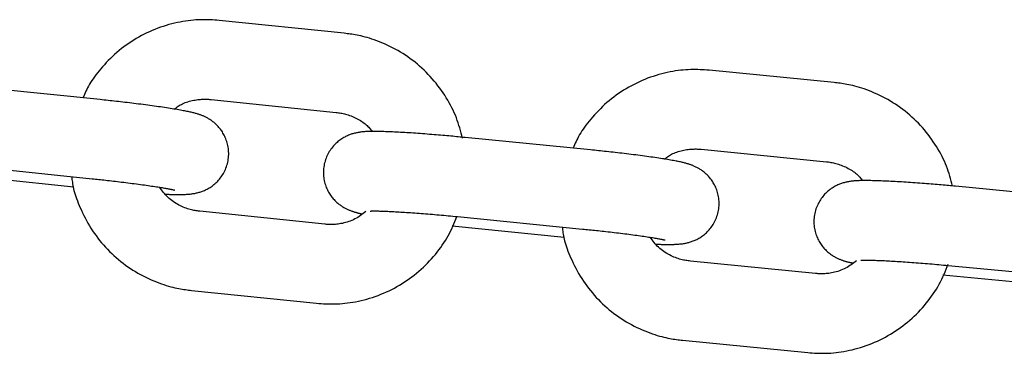
# Model space of a CAD drawing. Extents: x -7512 to 6172, y -1197 to 2325.
# Drawn here: x 2005 to 2079, y -69 to -44 of the extents above; entities that cross this region are included whole.
import ezdxf

# ---------------------------------------------------------------- set-up
doc = ezdxf.new("R2010")
doc.units = 0

msp = doc.modelspace()

# ---------------------------------------------------------------- linework, layer by layer
at = {"color": 7, "linetype": 'Continuous'}
for p, q in [((2029.513, -45.348), (2020.065, -44.374)), ((2066.517, -49.066), (2057.065, -48.131)), ((2011.081, -50.354), (2001.634, -49.38)), ((2019.45, -50.343), (2028.898, -51.317)), ((2048.107, -54.148), (2038.656, -53.213)), ((2056.475, -54.102), (2065.926, -55.037)), ((2001.019, -55.349), (2010.466, -56.322)), ((2000.613, -56.054), (2009.085, -56.927)), ((2085.148, -57.79), (2075.693, -56.894)), ((2028.045, -59.755), (2018.598, -58.781)), ((2038.065, -59.184), (2047.517, -60.119)), ((2037.66, -59.889), (2046.136, -60.727)), ((2065.108, -63.478), (2055.657, -62.543)), ((2075.127, -62.867), (2084.582, -63.763)), ((2074.721, -63.572), (2083.202, -64.376)), ((2017.983, -64.749), (2027.43, -65.723)), ((2055.066, -68.514), (2064.517, -69.449))]:
    msp.add_line(p, q, dxfattribs=at)
for points in [[(2020.065, -44.374), (2019.898, -44.363), (2019.729, -44.352), (2019.56, -44.341), (2019.389, -44.333), (2019.217, -44.326), (2019.042, -44.322), (2018.865, -44.32), (2018.684, -44.323), (2018.5, -44.329), (2018.313, -44.339), (2018.122, -44.353), (2017.927, -44.372), (2017.73, -44.396), (2017.53, -44.424), (2017.327, -44.456), (2017.121, -44.494), (2016.912, -44.536), (2016.702, -44.583), (2016.489, -44.636), (2016.276, -44.693), (2016.063, -44.755), (2015.849, -44.821), (2015.637, -44.893), (2015.425, -44.969), (2015.215, -45.05), (2015.007, -45.136), (2014.801, -45.226), (2014.597, -45.321), (2014.395, -45.42), (2014.195, -45.524), (2013.998, -45.632), (2013.803, -45.745), (2013.61, -45.861), (2013.42, -45.982), (2013.232, -46.107), (2013.048, -46.236), (2012.866, -46.369), (2012.688, -46.506), (2012.513, -46.647), (2012.341, -46.792), (2012.173, -46.941), (2012.008, -47.092), (2011.848, -47.247), (2011.692, -47.403), (2011.542, -47.56), (2011.396, -47.717), (2011.256, -47.874), (2011.121, -48.029), (2010.993, -48.183), (2010.871, -48.335), (2010.755, -48.484), (2010.645, -48.631), (2010.542, -48.776), (2010.446, -48.919), (2010.356, -49.058), (2010.273, -49.195), (2010.197, -49.33), (2010.126, -49.461), (2010.061, -49.591), (2010, -49.719), (2009.942, -49.845), (2009.887, -49.971), (2009.834, -50.096), (2009.781, -50.22)], [(2038.438, -53.264), (2038.389, -53.071), (2038.339, -52.879), (2038.288, -52.686), (2038.234, -52.493), (2038.178, -52.301), (2038.117, -52.109), (2038.052, -51.917), (2037.982, -51.726), (2037.906, -51.534), (2037.824, -51.343), (2037.737, -51.153), (2037.644, -50.963), (2037.546, -50.774), (2037.443, -50.586), (2037.334, -50.398), (2037.222, -50.212), (2037.104, -50.026), (2036.983, -49.842), (2036.857, -49.659), (2036.726, -49.478), (2036.592, -49.299), (2036.454, -49.122), (2036.311, -48.948), (2036.165, -48.778), (2036.014, -48.61), (2035.86, -48.446), (2035.703, -48.285), (2035.541, -48.128), (2035.376, -47.975), (2035.208, -47.825), (2035.037, -47.678), (2034.862, -47.536), (2034.685, -47.397), (2034.504, -47.263), (2034.321, -47.132), (2034.134, -47.006), (2033.945, -46.883), (2033.754, -46.765), (2033.56, -46.651), (2033.363, -46.541), (2033.164, -46.436), (2032.964, -46.335), (2032.763, -46.239), (2032.563, -46.148), (2032.364, -46.063), (2032.168, -45.983), (2031.975, -45.909), (2031.786, -45.841), (2031.602, -45.779), (2031.424, -45.723), (2031.252, -45.672), (2031.085, -45.627), (2030.924, -45.586), (2030.77, -45.55), (2030.621, -45.518), (2030.48, -45.489), (2030.344, -45.464), (2030.215, -45.442), (2030.09, -45.422), (2029.97, -45.405), (2029.853, -45.389), (2029.738, -45.375), (2029.625, -45.361), (2029.513, -45.348)], [(2057.065, -48.131), (2056.897, -48.12), (2056.729, -48.109), (2056.56, -48.1), (2056.389, -48.092), (2056.216, -48.086), (2056.042, -48.082), (2055.864, -48.082), (2055.684, -48.085), (2055.5, -48.092), (2055.312, -48.103), (2055.121, -48.118), (2054.927, -48.137), (2054.73, -48.162), (2054.53, -48.19), (2054.327, -48.224), (2054.121, -48.262), (2053.913, -48.305), (2053.702, -48.354), (2053.49, -48.407), (2053.277, -48.465), (2053.064, -48.527), (2052.851, -48.595), (2052.639, -48.668), (2052.427, -48.745), (2052.218, -48.827), (2052.01, -48.913), (2051.805, -49.004), (2051.601, -49.1), (2051.399, -49.2), (2051.2, -49.305), (2051.003, -49.414), (2050.808, -49.527), (2050.616, -49.644), (2050.426, -49.766), (2050.239, -49.891), (2050.055, -50.021), (2049.874, -50.155), (2049.697, -50.292), (2049.522, -50.434), (2049.351, -50.58), (2049.183, -50.729), (2049.019, -50.882), (2048.86, -51.037), (2048.705, -51.193), (2048.554, -51.351), (2048.409, -51.509), (2048.27, -51.666), (2048.136, -51.822), (2048.008, -51.977), (2047.887, -52.129), (2047.771, -52.279), (2047.663, -52.427), (2047.56, -52.572), (2047.464, -52.715), (2047.375, -52.855), (2047.293, -52.992), (2047.217, -53.127), (2047.147, -53.259), (2047.082, -53.389), (2047.022, -53.517), (2046.964, -53.644), (2046.91, -53.769), (2046.857, -53.894), (2046.805, -54.019)], [(2075.452, -56.872), (2075.404, -56.685), (2075.355, -56.499), (2075.304, -56.313), (2075.251, -56.126), (2075.195, -55.94), (2075.135, -55.754), (2075.071, -55.567), (2075.002, -55.381), (2074.926, -55.194), (2074.845, -55.008), (2074.758, -54.821), (2074.665, -54.635), (2074.567, -54.449), (2074.464, -54.264), (2074.356, -54.078), (2074.243, -53.894), (2074.126, -53.71), (2074.004, -53.527), (2073.877, -53.345), (2073.747, -53.165), (2073.612, -52.987), (2073.473, -52.811), (2073.329, -52.638), (2073.182, -52.468), (2073.031, -52.301), (2072.877, -52.138), (2072.718, -51.978), (2072.556, -51.821), (2072.391, -51.668), (2072.222, -51.519), (2072.05, -51.373), (2071.875, -51.232), (2071.697, -51.094), (2071.516, -50.96), (2071.332, -50.83), (2071.145, -50.704), (2070.955, -50.582), (2070.763, -50.465), (2070.569, -50.352), (2070.372, -50.243), (2070.172, -50.138), (2069.972, -50.039), (2069.77, -49.944), (2069.57, -49.854), (2069.371, -49.769), (2069.174, -49.69), (2068.981, -49.617), (2068.792, -49.549), (2068.608, -49.488), (2068.429, -49.433), (2068.257, -49.383), (2068.09, -49.338), (2067.929, -49.298), (2067.774, -49.262), (2067.626, -49.231), (2067.484, -49.203), (2067.348, -49.178), (2067.219, -49.157), (2067.094, -49.138), (2066.974, -49.121), (2066.856, -49.106), (2066.742, -49.092), (2066.629, -49.079), (2066.517, -49.066)], [(2015.987, -57.488), (2016.054, -57.491), (2016.122, -57.494), (2016.19, -57.497), (2016.258, -57.5), (2016.327, -57.503), (2016.397, -57.506), (2016.467, -57.508), (2016.539, -57.51), (2016.612, -57.512), (2016.686, -57.513), (2016.761, -57.514), (2016.837, -57.514), (2016.913, -57.514), (2016.989, -57.514), (2017.066, -57.514), (2017.142, -57.513), (2017.217, -57.512), (2017.292, -57.511), (2017.367, -57.509), (2017.441, -57.507), (2017.514, -57.504), (2017.587, -57.5), (2017.66, -57.496), (2017.732, -57.49), (2017.803, -57.484), (2017.873, -57.477), (2017.943, -57.468), (2018.012, -57.459), (2018.081, -57.449), (2018.149, -57.438), (2018.217, -57.426), (2018.284, -57.413), (2018.35, -57.399), (2018.416, -57.383), (2018.482, -57.367), (2018.548, -57.349), (2018.614, -57.329), (2018.68, -57.308), (2018.747, -57.285), (2018.815, -57.26), (2018.884, -57.233), (2018.953, -57.203), (2019.024, -57.172), (2019.095, -57.138), (2019.166, -57.101), (2019.238, -57.061), (2019.311, -57.019), (2019.383, -56.974), (2019.456, -56.926), (2019.529, -56.875), (2019.601, -56.821), (2019.673, -56.764), (2019.745, -56.704), (2019.815, -56.641), (2019.885, -56.574), (2019.954, -56.504), (2020.021, -56.43), (2020.087, -56.354), (2020.151, -56.273), (2020.213, -56.19), (2020.274, -56.103), (2020.331, -56.013), (2020.387, -55.92), (2020.439, -55.824), (2020.489, -55.724), (2020.536, -55.621), (2020.579, -55.516), (2020.619, -55.408), (2020.655, -55.299), (2020.687, -55.187), (2020.715, -55.074), (2020.738, -54.96), (2020.757, -54.845), (2020.771, -54.729), (2020.78, -54.613), (2020.785, -54.497), (2020.786, -54.382), (2020.782, -54.267), (2020.774, -54.153), (2020.762, -54.04), (2020.745, -53.93), (2020.724, -53.821), (2020.7, -53.714), (2020.672, -53.609), (2020.641, -53.507), (2020.607, -53.407), (2020.571, -53.311), (2020.532, -53.217), (2020.491, -53.126), (2020.447, -53.039), (2020.402, -52.955), (2020.356, -52.874), (2020.307, -52.795), (2020.258, -52.72), (2020.207, -52.648), (2020.155, -52.578), (2020.102, -52.511), (2020.048, -52.447), (2019.993, -52.385), (2019.938, -52.326), (2019.882, -52.269), (2019.826, -52.215), (2019.77, -52.163), (2019.713, -52.113), (2019.656, -52.066), (2019.599, -52.021), (2019.543, -51.978), (2019.486, -51.938), (2019.43, -51.899), (2019.374, -51.862), (2019.319, -51.827), (2019.264, -51.794), (2019.21, -51.763), (2019.157, -51.734), (2019.104, -51.706), (2019.052, -51.68), (2019.001, -51.655), (2018.95, -51.631), (2018.9, -51.609), (2018.85, -51.588), (2018.801, -51.568), (2018.752, -51.548), (2018.703, -51.53), (2018.654, -51.512), (2018.605, -51.494), (2018.554, -51.477), (2018.503, -51.461), (2018.45, -51.444), (2018.395, -51.428), (2018.339, -51.411), (2018.28, -51.394), (2018.219, -51.378), (2018.156, -51.361), (2018.091, -51.344), (2018.022, -51.328), (2017.951, -51.311), (2017.877, -51.294), (2017.799, -51.276), (2017.718, -51.259), (2017.633, -51.241), (2017.543, -51.223), (2017.449, -51.205), (2017.35, -51.186), (2017.246, -51.166), (2017.136, -51.146), (2017.021, -51.126), (2016.9, -51.105), (2016.775, -51.084), (2016.646, -51.062), (2016.513, -51.04), (2016.376, -51.019), (2016.236, -50.996), (2016.092, -50.974), (2015.945, -50.952), (2015.796, -50.93), (2015.643, -50.908), (2015.488, -50.885), (2015.329, -50.863), (2015.168, -50.84), (2015.004, -50.818), (2014.837, -50.795), (2014.668, -50.772), (2014.497, -50.75), (2014.324, -50.728), (2014.151, -50.705), (2013.978, -50.683), (2013.804, -50.662), (2013.631, -50.64), (2013.46, -50.619), (2013.29, -50.599), (2013.121, -50.579), (2012.954, -50.559), (2012.788, -50.54), (2012.624, -50.521), (2012.463, -50.503), (2012.303, -50.485), (2012.145, -50.467), (2011.99, -50.45), (2011.836, -50.434), (2011.683, -50.417), (2011.532, -50.401), (2011.381, -50.385), (2011.231, -50.37), (2011.081, -50.354)], [(2016.674, -51.07), (2016.747, -51.016), (2016.82, -50.962), (2016.894, -50.908), (2016.971, -50.856), (2017.049, -50.805), (2017.131, -50.756), (2017.217, -50.708), (2017.308, -50.663), (2017.403, -50.62), (2017.502, -50.581), (2017.605, -50.543), (2017.711, -50.509), (2017.818, -50.477), (2017.926, -50.449), (2018.035, -50.423), (2018.143, -50.401), (2018.249, -50.381), (2018.354, -50.365), (2018.456, -50.351), (2018.555, -50.34), (2018.651, -50.331), (2018.743, -50.325), (2018.831, -50.32), (2018.915, -50.318), (2018.993, -50.317), (2019.067, -50.318), (2019.137, -50.32), (2019.203, -50.323), (2019.267, -50.327), (2019.329, -50.332), (2019.39, -50.337), (2019.45, -50.343)], [(2028.898, -51.317), (2028.984, -51.328), (2029.07, -51.341), (2029.158, -51.354), (2029.246, -51.368), (2029.336, -51.385), (2029.427, -51.404), (2029.521, -51.425), (2029.617, -51.451), (2029.716, -51.479), (2029.817, -51.512), (2029.92, -51.548), (2030.024, -51.587), (2030.128, -51.629), (2030.233, -51.675), (2030.338, -51.723), (2030.442, -51.774), (2030.544, -51.827), (2030.644, -51.882), (2030.742, -51.939), (2030.837, -51.998), (2030.928, -52.059), (2031.014, -52.12), (2031.096, -52.183), (2031.172, -52.245), (2031.242, -52.309), (2031.307, -52.372), (2031.367, -52.436), (2031.424, -52.5), (2031.477, -52.564), (2031.529, -52.628), (2031.578, -52.693), (2031.627, -52.757)], [(2038.656, -53.213), (2038.524, -53.2), (2038.393, -53.187), (2038.26, -53.175), (2038.126, -53.162), (2037.99, -53.149), (2037.852, -53.136), (2037.712, -53.122), (2037.568, -53.109), (2037.42, -53.096), (2037.269, -53.082), (2037.115, -53.068), (2036.957, -53.055), (2036.796, -53.041), (2036.633, -53.027), (2036.467, -53.013), (2036.298, -52.999), (2036.127, -52.985), (2035.953, -52.972), (2035.779, -52.958), (2035.604, -52.945), (2035.429, -52.932), (2035.254, -52.919), (2035.08, -52.906), (2034.907, -52.894), (2034.737, -52.882), (2034.569, -52.871), (2034.403, -52.861), (2034.24, -52.85), (2034.079, -52.841), (2033.921, -52.831), (2033.765, -52.822), (2033.612, -52.814), (2033.462, -52.806), (2033.314, -52.799), (2033.17, -52.792), (2033.029, -52.786), (2032.89, -52.78), (2032.755, -52.775), (2032.623, -52.771), (2032.495, -52.767), (2032.37, -52.763), (2032.249, -52.76), (2032.131, -52.758), (2032.018, -52.757), (2031.909, -52.756), (2031.804, -52.755), (2031.704, -52.755), (2031.609, -52.755), (2031.519, -52.756), (2031.433, -52.758), (2031.351, -52.76), (2031.273, -52.762), (2031.197, -52.766), (2031.124, -52.77), (2031.051, -52.775), (2030.98, -52.781), (2030.91, -52.787), (2030.84, -52.795), (2030.77, -52.803), (2030.701, -52.813), (2030.632, -52.823), (2030.564, -52.835), (2030.496, -52.847), (2030.429, -52.861), (2030.362, -52.875), (2030.296, -52.891), (2030.231, -52.908), (2030.165, -52.926), (2030.099, -52.946), (2030.032, -52.967), (2029.965, -52.991), (2029.898, -53.016), (2029.829, -53.043), (2029.76, -53.073), (2029.689, -53.105), (2029.618, -53.14), (2029.547, -53.177), (2029.475, -53.217), (2029.403, -53.259), (2029.331, -53.304), (2029.258, -53.353), (2029.186, -53.404), (2029.113, -53.458), (2029.041, -53.516), (2028.97, -53.576), (2028.9, -53.64), (2028.83, -53.707), (2028.762, -53.778), (2028.695, -53.851), (2028.63, -53.929), (2028.566, -54.009), (2028.504, -54.093), (2028.444, -54.18), (2028.387, -54.27), (2028.332, -54.363), (2028.28, -54.46), (2028.23, -54.56), (2028.184, -54.663), (2028.141, -54.769), (2028.102, -54.876), (2028.067, -54.986), (2028.035, -55.098), (2028.008, -55.211), (2027.985, -55.325), (2027.967, -55.441), (2027.954, -55.556), (2027.945, -55.672), (2027.94, -55.788), (2027.94, -55.904), (2027.945, -56.019), (2027.953, -56.132), (2027.966, -56.245), (2027.983, -56.355), (2028.004, -56.464), (2028.029, -56.571), (2028.058, -56.675), (2028.089, -56.777), (2028.123, -56.877), (2028.16, -56.973), (2028.2, -57.067), (2028.241, -57.157), (2028.285, -57.244), (2028.33, -57.328), (2028.377, -57.409), (2028.426, -57.487), (2028.476, -57.562), (2028.527, -57.634), (2028.579, -57.704), (2028.633, -57.771), (2028.687, -57.835), (2028.742, -57.896), (2028.797, -57.955), (2028.853, -58.011), (2028.909, -58.065), (2028.966, -58.117), (2029.023, -58.166), (2029.08, -58.213), (2029.137, -58.258), (2029.194, -58.3), (2029.251, -58.341), (2029.307, -58.379), (2029.363, -58.416), (2029.418, -58.45), (2029.473, -58.483), (2029.527, -58.514), (2029.581, -58.543), (2029.634, -58.571), (2029.686, -58.597), (2029.737, -58.621), (2029.788, -58.645), (2029.838, -58.667), (2029.888, -58.688), (2029.937, -58.708), (2029.986, -58.727), (2030.034, -58.745), (2030.081, -58.762), (2030.127, -58.778), (2030.172, -58.793), (2030.216, -58.808), (2030.258, -58.822), (2030.3, -58.835), (2030.34, -58.847), (2030.38, -58.859), (2030.419, -58.87), (2030.457, -58.881), (2030.495, -58.891), (2030.533, -58.901), (2030.572, -58.91), (2030.611, -58.919), (2030.65, -58.928), (2030.69, -58.937), (2030.73, -58.945), (2030.771, -58.953), (2030.811, -58.961), (2030.852, -58.97), (2030.893, -58.978)], [(2053.04, -61.26), (2053.108, -61.263), (2053.175, -61.266), (2053.243, -61.269), (2053.311, -61.272), (2053.38, -61.274), (2053.45, -61.277), (2053.52, -61.279), (2053.592, -61.28), (2053.665, -61.282), (2053.74, -61.283), (2053.815, -61.283), (2053.89, -61.283), (2053.966, -61.283), (2054.043, -61.283), (2054.119, -61.282), (2054.195, -61.281), (2054.271, -61.28), (2054.346, -61.278), (2054.42, -61.276), (2054.495, -61.274), (2054.568, -61.27), (2054.641, -61.266), (2054.713, -61.262), (2054.785, -61.256), (2054.856, -61.249), (2054.927, -61.242), (2054.997, -61.233), (2055.067, -61.224), (2055.135, -61.213), (2055.203, -61.202), (2055.271, -61.189), (2055.338, -61.176), (2055.405, -61.161), (2055.471, -61.146), (2055.536, -61.129), (2055.602, -61.111), (2055.668, -61.091), (2055.734, -61.07), (2055.801, -61.046), (2055.869, -61.021), (2055.938, -60.993), (2056.007, -60.964), (2056.078, -60.931), (2056.148, -60.897), (2056.22, -60.86), (2056.292, -60.82), (2056.364, -60.778), (2056.436, -60.732), (2056.509, -60.684), (2056.582, -60.633), (2056.654, -60.578), (2056.726, -60.521), (2056.797, -60.46), (2056.867, -60.396), (2056.937, -60.329), (2057.005, -60.259), (2057.072, -60.185), (2057.137, -60.108), (2057.201, -60.028), (2057.263, -59.944), (2057.323, -59.857), (2057.38, -59.767), (2057.435, -59.673), (2057.487, -59.576), (2057.537, -59.477), (2057.583, -59.374), (2057.626, -59.268), (2057.665, -59.16), (2057.7, -59.05), (2057.732, -58.939), (2057.759, -58.826), (2057.782, -58.711), (2057.8, -58.596), (2057.813, -58.48), (2057.822, -58.364), (2057.827, -58.248), (2057.827, -58.133), (2057.822, -58.018), (2057.814, -57.904), (2057.801, -57.792), (2057.784, -57.681), (2057.762, -57.572), (2057.738, -57.466), (2057.709, -57.361), (2057.678, -57.259), (2057.644, -57.16), (2057.607, -57.063), (2057.567, -56.97), (2057.526, -56.88), (2057.482, -56.792), (2057.437, -56.708), (2057.39, -56.628), (2057.341, -56.55), (2057.291, -56.474), (2057.24, -56.402), (2057.188, -56.333), (2057.134, -56.266), (2057.08, -56.202), (2057.025, -56.141), (2056.97, -56.082), (2056.914, -56.025), (2056.857, -55.971), (2056.801, -55.92), (2056.744, -55.87), (2056.687, -55.823), (2056.63, -55.779), (2056.573, -55.736), (2056.516, -55.696), (2056.46, -55.657), (2056.404, -55.621), (2056.349, -55.586), (2056.294, -55.554), (2056.24, -55.523), (2056.186, -55.494), (2056.133, -55.466), (2056.081, -55.44), (2056.03, -55.416), (2055.979, -55.392), (2055.929, -55.37), (2055.879, -55.349), (2055.83, -55.329), (2055.781, -55.31), (2055.732, -55.292), (2055.683, -55.274), (2055.634, -55.257), (2055.583, -55.24), (2055.531, -55.223), (2055.479, -55.207), (2055.424, -55.191), (2055.367, -55.175), (2055.309, -55.158), (2055.248, -55.142), (2055.185, -55.126), (2055.12, -55.109), (2055.051, -55.093), (2054.98, -55.076), (2054.906, -55.059), (2054.829, -55.042), (2054.747, -55.025), (2054.662, -55.008), (2054.573, -54.99), (2054.478, -54.972), (2054.379, -54.954), (2054.275, -54.935), (2054.165, -54.915), (2054.05, -54.895), (2053.93, -54.875), (2053.805, -54.854), (2053.676, -54.833), (2053.542, -54.812), (2053.405, -54.791), (2053.265, -54.769), (2053.122, -54.748), (2052.975, -54.726), (2052.825, -54.705), (2052.673, -54.683), (2052.517, -54.661), (2052.359, -54.639), (2052.197, -54.618), (2052.033, -54.596), (2051.866, -54.574), (2051.697, -54.552), (2051.526, -54.53), (2051.354, -54.508), (2051.18, -54.487), (2051.007, -54.466), (2050.833, -54.445), (2050.66, -54.424), (2050.489, -54.404), (2050.318, -54.384), (2050.15, -54.365), (2049.982, -54.346), (2049.816, -54.327), (2049.652, -54.309), (2049.491, -54.291), (2049.331, -54.274), (2049.173, -54.257), (2049.017, -54.241), (2048.863, -54.225), (2048.71, -54.209), (2048.558, -54.194), (2048.407, -54.178), (2048.257, -54.163), (2048.107, -54.148)], [(2053.701, -54.841), (2053.773, -54.786), (2053.846, -54.732), (2053.92, -54.678), (2053.997, -54.625), (2054.075, -54.574), (2054.157, -54.524), (2054.243, -54.476), (2054.333, -54.431), (2054.428, -54.388), (2054.527, -54.347), (2054.63, -54.31), (2054.736, -54.275), (2054.843, -54.243), (2054.951, -54.214), (2055.059, -54.188), (2055.167, -54.165), (2055.273, -54.145), (2055.378, -54.128), (2055.48, -54.114), (2055.579, -54.102), (2055.675, -54.093), (2055.768, -54.087), (2055.856, -54.082), (2055.939, -54.079), (2056.017, -54.078), (2056.091, -54.078), (2056.161, -54.08), (2056.227, -54.083), (2056.292, -54.087), (2056.354, -54.092), (2056.414, -54.097), (2056.475, -54.102)], [(2065.926, -55.037), (2066.012, -55.048), (2066.099, -55.06), (2066.186, -55.073), (2066.274, -55.087), (2066.364, -55.103), (2066.456, -55.122), (2066.549, -55.143), (2066.646, -55.168), (2066.745, -55.196), (2066.846, -55.228), (2066.949, -55.264), (2067.053, -55.303), (2067.158, -55.344), (2067.263, -55.389), (2067.368, -55.437), (2067.472, -55.487), (2067.574, -55.54), (2067.675, -55.595), (2067.773, -55.652), (2067.868, -55.711), (2067.959, -55.771), (2068.046, -55.832), (2068.128, -55.894), (2068.204, -55.956), (2068.275, -56.019), (2068.34, -56.083), (2068.4, -56.146), (2068.457, -56.21), (2068.511, -56.274), (2068.562, -56.338), (2068.612, -56.402), (2068.661, -56.466)], [(2008.931, -56.164), (2008.941, -56.269), (2008.951, -56.375), (2008.963, -56.483), (2008.977, -56.594), (2008.994, -56.707), (2009.014, -56.825), (2009.039, -56.948), (2009.068, -57.077), (2009.102, -57.212), (2009.142, -57.353), (2009.187, -57.501), (2009.238, -57.656), (2009.295, -57.816), (2009.356, -57.983), (2009.424, -58.155), (2009.496, -58.333), (2009.574, -58.516), (2009.658, -58.704), (2009.747, -58.896), (2009.841, -59.09), (2009.94, -59.285), (2010.043, -59.481), (2010.152, -59.676), (2010.266, -59.87), (2010.384, -60.061), (2010.507, -60.25), (2010.634, -60.435), (2010.765, -60.618), (2010.901, -60.798), (2011.04, -60.975), (2011.184, -61.149), (2011.331, -61.32), (2011.482, -61.487), (2011.636, -61.651), (2011.794, -61.812), (2011.955, -61.969), (2012.12, -62.123), (2012.288, -62.273), (2012.459, -62.419), (2012.633, -62.561), (2012.811, -62.7), (2012.991, -62.835), (2013.175, -62.965), (2013.361, -63.092), (2013.55, -63.214), (2013.742, -63.333), (2013.936, -63.447), (2014.132, -63.556), (2014.331, -63.662), (2014.532, -63.762), (2014.732, -63.858), (2014.933, -63.949), (2015.132, -64.034), (2015.328, -64.114), (2015.521, -64.188), (2015.71, -64.256), (2015.893, -64.318), (2016.071, -64.375), (2016.244, -64.425), (2016.41, -64.471), (2016.571, -64.511), (2016.726, -64.548), (2016.874, -64.58), (2017.016, -64.608), (2017.151, -64.633), (2017.281, -64.655), (2017.405, -64.675), (2017.526, -64.692), (2017.643, -64.708), (2017.758, -64.722), (2017.871, -64.736), (2017.983, -64.749)], [(2010.466, -56.322), (2010.591, -56.335), (2010.717, -56.349), (2010.844, -56.362), (2010.972, -56.375), (2011.101, -56.389), (2011.232, -56.403), (2011.366, -56.418), (2011.503, -56.433), (2011.643, -56.448), (2011.785, -56.464), (2011.931, -56.481), (2012.079, -56.498), (2012.23, -56.515), (2012.383, -56.533), (2012.539, -56.552), (2012.696, -56.571), (2012.855, -56.59), (2013.015, -56.61), (2013.175, -56.63), (2013.336, -56.65), (2013.496, -56.671), (2013.655, -56.691), (2013.813, -56.712), (2013.968, -56.732), (2014.12, -56.753), (2014.269, -56.773), (2014.415, -56.793), (2014.557, -56.813), (2014.696, -56.833), (2014.831, -56.852), (2014.962, -56.872), (2015.088, -56.891), (2015.21, -56.909), (2015.328, -56.927), (2015.441, -56.945), (2015.549, -56.963), (2015.652, -56.979), (2015.75, -56.996), (2015.842, -57.011), (2015.929, -57.026), (2016.01, -57.04), (2016.086, -57.054), (2016.157, -57.066), (2016.222, -57.079), (2016.282, -57.09), (2016.338, -57.101), (2016.389, -57.111), (2016.436, -57.121), (2016.478, -57.13), (2016.516, -57.138), (2016.55, -57.146), (2016.58, -57.153), (2016.606, -57.159), (2016.628, -57.164), (2016.645, -57.169), (2016.659, -57.172), (2016.669, -57.175), (2016.676, -57.176), (2016.68, -57.177), (2016.681, -57.177), (2016.68, -57.177), (2016.678, -57.176), (2016.675, -57.175), (2016.672, -57.174)], [(2075.693, -56.894), (2075.562, -56.882), (2075.43, -56.869), (2075.297, -56.857), (2075.163, -56.845), (2075.028, -56.832), (2074.889, -56.82), (2074.749, -56.807), (2074.605, -56.795), (2074.457, -56.782), (2074.306, -56.769), (2074.151, -56.756), (2073.994, -56.743), (2073.833, -56.729), (2073.669, -56.716), (2073.503, -56.703), (2073.334, -56.69), (2073.163, -56.677), (2072.99, -56.664), (2072.815, -56.651), (2072.64, -56.638), (2072.465, -56.626), (2072.29, -56.614), (2072.116, -56.602), (2071.943, -56.59), (2071.773, -56.579), (2071.605, -56.569), (2071.439, -56.559), (2071.276, -56.549), (2071.115, -56.54), (2070.956, -56.531), (2070.801, -56.523), (2070.647, -56.516), (2070.497, -56.508), (2070.35, -56.502), (2070.205, -56.495), (2070.064, -56.49), (2069.926, -56.485), (2069.79, -56.48), (2069.659, -56.476), (2069.53, -56.472), (2069.405, -56.47), (2069.284, -56.467), (2069.166, -56.466), (2069.053, -56.464), (2068.944, -56.464), (2068.839, -56.464), (2068.739, -56.464), (2068.644, -56.465), (2068.553, -56.466), (2068.468, -56.468), (2068.386, -56.47), (2068.307, -56.473), (2068.232, -56.477), (2068.158, -56.481), (2068.086, -56.486), (2068.015, -56.492), (2067.944, -56.499), (2067.874, -56.507), (2067.804, -56.516), (2067.734, -56.526), (2067.665, -56.537), (2067.597, -56.549), (2067.529, -56.561), (2067.462, -56.575), (2067.396, -56.59), (2067.33, -56.606), (2067.264, -56.623), (2067.198, -56.641), (2067.132, -56.661), (2067.066, -56.683), (2066.999, -56.707), (2066.931, -56.733), (2066.863, -56.761), (2066.793, -56.791), (2066.723, -56.823), (2066.653, -56.858), (2066.581, -56.895), (2066.51, -56.935), (2066.438, -56.978), (2066.365, -57.024), (2066.293, -57.072), (2066.221, -57.124), (2066.149, -57.179), (2066.077, -57.237), (2066.006, -57.298), (2065.936, -57.362), (2065.867, -57.429), (2065.799, -57.5), (2065.732, -57.574), (2065.667, -57.652), (2065.604, -57.732), (2065.542, -57.816), (2065.483, -57.904), (2065.426, -57.994), (2065.372, -58.088), (2065.32, -58.185), (2065.271, -58.285), (2065.225, -58.388), (2065.183, -58.494), (2065.144, -58.602), (2065.109, -58.712), (2065.078, -58.824), (2065.052, -58.937), (2065.03, -59.051), (2065.012, -59.167), (2064.999, -59.283), (2064.991, -59.399), (2064.987, -59.514), (2064.987, -59.63), (2064.992, -59.745), (2065.001, -59.858), (2065.015, -59.971), (2065.033, -60.081), (2065.054, -60.19), (2065.08, -60.297), (2065.108, -60.401), (2065.14, -60.503), (2065.175, -60.602), (2065.212, -60.698), (2065.252, -60.791), (2065.294, -60.881), (2065.338, -60.968), (2065.384, -61.052), (2065.431, -61.133), (2065.48, -61.21), (2065.53, -61.285), (2065.582, -61.357), (2065.635, -61.426), (2065.688, -61.493), (2065.743, -61.557), (2065.798, -61.618), (2065.854, -61.676), (2065.91, -61.733), (2065.966, -61.786), (2066.023, -61.838), (2066.08, -61.887), (2066.138, -61.933), (2066.195, -61.978), (2066.252, -62.02), (2066.309, -62.06), (2066.365, -62.098), (2066.421, -62.135), (2066.477, -62.169), (2066.532, -62.201), (2066.586, -62.232), (2066.639, -62.261), (2066.692, -62.288), (2066.744, -62.314), (2066.796, -62.338), (2066.847, -62.361), (2066.897, -62.383), (2066.947, -62.404), (2066.996, -62.424), (2067.045, -62.442), (2067.093, -62.46), (2067.14, -62.477), (2067.186, -62.493), (2067.231, -62.508), (2067.275, -62.522), (2067.318, -62.536), (2067.359, -62.549), (2067.399, -62.561), (2067.439, -62.573), (2067.478, -62.584), (2067.516, -62.594), (2067.555, -62.604), (2067.593, -62.614), (2067.631, -62.623), (2067.671, -62.632), (2067.71, -62.641), (2067.75, -62.649), (2067.79, -62.657), (2067.83, -62.666), (2067.871, -62.674), (2067.912, -62.681), (2067.953, -62.689)], [(2018.598, -58.781), (2018.512, -58.769), (2018.425, -58.757), (2018.338, -58.744), (2018.25, -58.729), (2018.16, -58.712), (2018.068, -58.694), (2017.974, -58.672), (2017.878, -58.647), (2017.779, -58.619), (2017.677, -58.586), (2017.573, -58.55), (2017.467, -58.51), (2017.359, -58.466), (2017.251, -58.418), (2017.141, -58.366), (2017.03, -58.31), (2016.919, -58.249), (2016.809, -58.184), (2016.7, -58.116), (2016.592, -58.044), (2016.487, -57.968), (2016.385, -57.889), (2016.286, -57.807), (2016.192, -57.721), (2016.103, -57.633), (2016.018, -57.543), (2015.938, -57.45), (2015.86, -57.356), (2015.785, -57.26), (2015.712, -57.164), (2015.64, -57.066), (2015.569, -56.968)], [(2027.43, -65.723), (2027.598, -65.735), (2027.766, -65.746), (2027.936, -65.756), (2028.106, -65.765), (2028.279, -65.772), (2028.453, -65.776), (2028.631, -65.777), (2028.811, -65.775), (2028.995, -65.769), (2029.183, -65.758), (2029.374, -65.744), (2029.568, -65.725), (2029.766, -65.702), (2029.966, -65.674), (2030.169, -65.641), (2030.375, -65.604), (2030.583, -65.561), (2030.794, -65.514), (2031.006, -65.462), (2031.219, -65.405), (2031.433, -65.343), (2031.646, -65.276), (2031.859, -65.204), (2032.07, -65.128), (2032.28, -65.047), (2032.488, -64.961), (2032.694, -64.871), (2032.899, -64.776), (2033.101, -64.677), (2033.3, -64.573), (2033.498, -64.465), (2033.693, -64.353), (2033.885, -64.236), (2034.075, -64.115), (2034.263, -63.99), (2034.447, -63.861), (2034.629, -63.728), (2034.807, -63.591), (2034.982, -63.45), (2035.154, -63.306), (2035.323, -63.157), (2035.488, -63.005), (2035.65, -62.849), (2035.808, -62.691), (2035.962, -62.53), (2036.112, -62.367), (2036.258, -62.201), (2036.4, -62.033), (2036.537, -61.864), (2036.67, -61.694), (2036.799, -61.522), (2036.922, -61.348), (2037.04, -61.173), (2037.153, -60.997), (2037.261, -60.819), (2037.363, -60.64), (2037.459, -60.46), (2037.549, -60.279), (2037.636, -60.098), (2037.718, -59.915), (2037.798, -59.732), (2037.876, -59.548), (2037.952, -59.364), (2038.027, -59.18)], [(2031.146, -58.801), (2031.048, -58.877), (2030.949, -58.952), (2030.85, -59.026), (2030.749, -59.099), (2030.647, -59.169), (2030.542, -59.237), (2030.434, -59.301), (2030.323, -59.361), (2030.208, -59.417), (2030.091, -59.469), (2029.971, -59.517), (2029.851, -59.56), (2029.73, -59.599), (2029.61, -59.634), (2029.491, -59.664), (2029.375, -59.69), (2029.262, -59.713), (2029.152, -59.731), (2029.046, -59.746), (2028.944, -59.758), (2028.846, -59.767), (2028.753, -59.774), (2028.665, -59.778), (2028.581, -59.78), (2028.503, -59.78), (2028.429, -59.779), (2028.359, -59.777), (2028.292, -59.774), (2028.228, -59.77), (2028.166, -59.765), (2028.105, -59.76), (2028.045, -59.755)], [(2031.484, -58.761), (2031.484, -58.761), (2031.484, -58.761), (2031.486, -58.761), (2031.489, -58.761), (2031.493, -58.76), (2031.5, -58.76), (2031.51, -58.76), (2031.523, -58.759), (2031.539, -58.759), (2031.559, -58.758), (2031.582, -58.757), (2031.609, -58.757), (2031.64, -58.756), (2031.675, -58.755), (2031.713, -58.755), (2031.756, -58.755), (2031.802, -58.755), (2031.852, -58.755), (2031.906, -58.755), (2031.965, -58.756), (2032.027, -58.757), (2032.094, -58.758), (2032.166, -58.76), (2032.243, -58.762), (2032.324, -58.764), (2032.41, -58.767), (2032.501, -58.77), (2032.596, -58.773), (2032.696, -58.777), (2032.8, -58.782), (2032.909, -58.787), (2033.022, -58.792), (2033.14, -58.798), (2033.261, -58.804), (2033.387, -58.811), (2033.516, -58.818), (2033.65, -58.825), (2033.787, -58.834), (2033.928, -58.842), (2034.072, -58.852), (2034.219, -58.861), (2034.37, -58.871), (2034.524, -58.882), (2034.68, -58.893), (2034.839, -58.904), (2035, -58.916), (2035.162, -58.928), (2035.327, -58.941), (2035.493, -58.954), (2035.661, -58.967), (2035.829, -58.981), (2035.999, -58.995), (2036.17, -59.009), (2036.341, -59.024), (2036.512, -59.039), (2036.685, -59.054), (2036.857, -59.07), (2037.029, -59.085), (2037.202, -59.102), (2037.374, -59.118), (2037.547, -59.134), (2037.72, -59.151), (2037.892, -59.167), (2038.065, -59.184)], [(2045.979, -59.967), (2045.989, -60.072), (2046, -60.178), (2046.013, -60.286), (2046.027, -60.396), (2046.045, -60.509), (2046.065, -60.627), (2046.09, -60.75), (2046.12, -60.878), (2046.155, -61.013), (2046.195, -61.155), (2046.241, -61.302), (2046.293, -61.457), (2046.35, -61.617), (2046.412, -61.783), (2046.48, -61.955), (2046.553, -62.133), (2046.632, -62.316), (2046.717, -62.503), (2046.806, -62.694), (2046.901, -62.888), (2047.001, -63.083), (2047.105, -63.278), (2047.215, -63.473), (2047.329, -63.666), (2047.448, -63.857), (2047.572, -64.045), (2047.7, -64.23), (2047.832, -64.413), (2047.968, -64.592), (2048.108, -64.768), (2048.253, -64.942), (2048.4, -65.112), (2048.552, -65.278), (2048.707, -65.442), (2048.865, -65.602), (2049.027, -65.758), (2049.192, -65.911), (2049.361, -66.061), (2049.533, -66.206), (2049.708, -66.348), (2049.886, -66.486), (2050.067, -66.62), (2050.251, -66.75), (2050.438, -66.876), (2050.627, -66.997), (2050.819, -67.115), (2051.014, -67.228), (2051.211, -67.337), (2051.41, -67.441), (2051.611, -67.541), (2051.812, -67.636), (2052.013, -67.726), (2052.212, -67.811), (2052.409, -67.89), (2052.602, -67.963), (2052.791, -68.031), (2052.975, -68.092), (2053.153, -68.147), (2053.326, -68.197), (2053.493, -68.242), (2053.654, -68.282), (2053.808, -68.318), (2053.957, -68.349), (2054.099, -68.377), (2054.234, -68.401), (2054.364, -68.423), (2054.489, -68.442), (2054.609, -68.459), (2054.726, -68.474), (2054.841, -68.488), (2054.954, -68.501), (2055.066, -68.514)], [(2047.517, -60.119), (2047.642, -60.131), (2047.768, -60.144), (2047.894, -60.157), (2048.022, -60.17), (2048.152, -60.183), (2048.283, -60.197), (2048.417, -60.211), (2048.554, -60.225), (2048.694, -60.24), (2048.836, -60.255), (2048.982, -60.271), (2049.131, -60.288), (2049.281, -60.305), (2049.435, -60.322), (2049.59, -60.34), (2049.747, -60.358), (2049.906, -60.377), (2050.066, -60.396), (2050.227, -60.415), (2050.388, -60.435), (2050.548, -60.455), (2050.707, -60.474), (2050.865, -60.494), (2051.02, -60.514), (2051.172, -60.534), (2051.321, -60.554), (2051.467, -60.573), (2051.61, -60.593), (2051.748, -60.612), (2051.883, -60.631), (2052.014, -60.65), (2052.141, -60.668), (2052.263, -60.686), (2052.381, -60.704), (2052.494, -60.721), (2052.602, -60.738), (2052.705, -60.754), (2052.803, -60.77), (2052.895, -60.785), (2052.982, -60.8), (2053.063, -60.814), (2053.139, -60.827), (2053.21, -60.839), (2053.275, -60.851), (2053.336, -60.862), (2053.391, -60.873), (2053.442, -60.883), (2053.489, -60.892), (2053.531, -60.901), (2053.569, -60.909), (2053.603, -60.917), (2053.633, -60.924), (2053.659, -60.93), (2053.681, -60.935), (2053.699, -60.939), (2053.713, -60.943), (2053.723, -60.945), (2053.729, -60.947), (2053.733, -60.947), (2053.734, -60.948), (2053.734, -60.947), (2053.732, -60.947), (2053.729, -60.946), (2053.725, -60.945)], [(2055.657, -62.543), (2055.57, -62.532), (2055.484, -62.52), (2055.397, -62.507), (2055.308, -62.493), (2055.218, -62.477), (2055.127, -62.458), (2055.033, -62.437), (2054.936, -62.413), (2054.837, -62.384), (2054.735, -62.353), (2054.631, -62.317), (2054.525, -62.277), (2054.417, -62.234), (2054.308, -62.186), (2054.198, -62.134), (2054.087, -62.078), (2053.976, -62.018), (2053.866, -61.954), (2053.756, -61.886), (2053.648, -61.814), (2053.542, -61.739), (2053.44, -61.66), (2053.341, -61.579), (2053.247, -61.494), (2053.157, -61.406), (2053.072, -61.316), (2052.991, -61.224), (2052.913, -61.13), (2052.838, -61.035), (2052.764, -60.938), (2052.692, -60.841), (2052.621, -60.744)], [(2068.541, -62.471), (2068.541, -62.471), (2068.542, -62.471), (2068.543, -62.471), (2068.546, -62.47), (2068.551, -62.47), (2068.558, -62.47), (2068.567, -62.47), (2068.58, -62.469), (2068.596, -62.468), (2068.616, -62.468), (2068.639, -62.467), (2068.666, -62.466), (2068.697, -62.465), (2068.731, -62.465), (2068.769, -62.464), (2068.811, -62.463), (2068.857, -62.463), (2068.907, -62.463), (2068.961, -62.463), (2069.019, -62.464), (2069.082, -62.465), (2069.149, -62.466), (2069.22, -62.467), (2069.297, -62.469), (2069.378, -62.471), (2069.464, -62.473), (2069.554, -62.476), (2069.649, -62.479), (2069.749, -62.482), (2069.853, -62.486), (2069.962, -62.49), (2070.075, -62.495), (2070.192, -62.501), (2070.313, -62.506), (2070.439, -62.512), (2070.568, -62.519), (2070.702, -62.526), (2070.839, -62.534), (2070.979, -62.542), (2071.123, -62.551), (2071.271, -62.56), (2071.421, -62.569), (2071.575, -62.579), (2071.731, -62.589), (2071.89, -62.6), (2072.051, -62.611), (2072.214, -62.623), (2072.378, -62.635), (2072.545, -62.647), (2072.713, -62.66), (2072.882, -62.673), (2073.052, -62.686), (2073.223, -62.7), (2073.394, -62.714), (2073.567, -62.728), (2073.739, -62.743), (2073.912, -62.757), (2074.085, -62.773), (2074.259, -62.788), (2074.432, -62.804), (2074.606, -62.819), (2074.779, -62.835), (2074.953, -62.851), (2075.127, -62.867)], [(2064.517, -69.449), (2064.685, -69.46), (2064.854, -69.471), (2065.023, -69.48), (2065.194, -69.488), (2065.366, -69.494), (2065.541, -69.498), (2065.718, -69.498), (2065.899, -69.495), (2066.083, -69.488), (2066.27, -69.477), (2066.461, -69.462), (2066.656, -69.442), (2066.853, -69.418), (2067.053, -69.39), (2067.256, -69.356), (2067.462, -69.318), (2067.67, -69.274), (2067.88, -69.226), (2068.092, -69.173), (2068.305, -69.115), (2068.518, -69.052), (2068.731, -68.985), (2068.944, -68.912), (2069.155, -68.835), (2069.365, -68.753), (2069.572, -68.667), (2069.778, -68.576), (2069.982, -68.48), (2070.183, -68.38), (2070.383, -68.275), (2070.58, -68.166), (2070.774, -68.053), (2070.967, -67.936), (2071.156, -67.814), (2071.343, -67.688), (2071.527, -67.559), (2071.708, -67.425), (2071.886, -67.287), (2072.06, -67.145), (2072.232, -67), (2072.4, -66.851), (2072.565, -66.698), (2072.726, -66.542), (2072.883, -66.382), (2073.037, -66.22), (2073.187, -66.055), (2073.333, -65.887), (2073.476, -65.718), (2073.614, -65.546), (2073.748, -65.372), (2073.877, -65.196), (2074.002, -65.018), (2074.122, -64.838), (2074.236, -64.656), (2074.346, -64.473), (2074.45, -64.288), (2074.548, -64.1), (2074.641, -63.912), (2074.729, -63.722), (2074.814, -63.531), (2074.896, -63.339), (2074.976, -63.147), (2075.055, -62.954), (2075.133, -62.761)], [(2068.205, -62.512), (2068.107, -62.588), (2068.009, -62.664), (2067.91, -62.739), (2067.809, -62.811), (2067.707, -62.882), (2067.602, -62.95), (2067.495, -63.015), (2067.384, -63.076), (2067.269, -63.132), (2067.152, -63.184), (2067.033, -63.232), (2066.913, -63.276), (2066.792, -63.316), (2066.672, -63.351), (2066.554, -63.382), (2066.437, -63.409), (2066.324, -63.432), (2066.215, -63.451), (2066.109, -63.466), (2066.007, -63.478), (2065.909, -63.488), (2065.816, -63.494), (2065.728, -63.499), (2065.644, -63.501), (2065.566, -63.502), (2065.492, -63.501), (2065.422, -63.5), (2065.355, -63.497), (2065.291, -63.493), (2065.229, -63.488), (2065.168, -63.483), (2065.108, -63.478)]]:
    msp.add_lwpolyline(points, dxfattribs=at)

doc.saveas('drawing.dxf')
